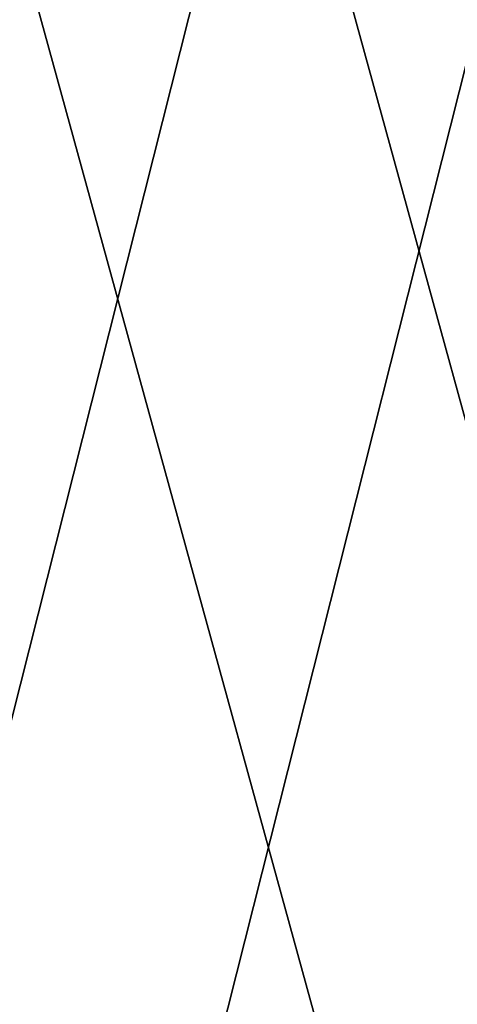
# Model space of a CAD drawing. Extents: x 0 to 10, y 0 to 12.2.
# Drawn here: x 1.1 to 1.9, y 4.9 to 6.6 of the extents above; entities that cross this region are included whole.
import ezdxf

# ---------------------------------------------------------------- set-up
doc = ezdxf.new("R2010")
doc.units = 0
doc.layers.add('VIDRIO', color=143, linetype='CONTINUOUS')

msp = doc.modelspace()

# ---------------------------------------------------------------- linework, layer by layer
at = {"layer": 'VIDRIO'}
for points in [[(0.8, 11.9, 9.4824), (0.8, 9.9333, 9.4824), (2.0929, 5.2307, 9.4824), (2.3515, 6.2568, 9.4824)], [(2.4132, 6.6852, 9.4824), (2.3515, 6.2568, 9.4824), (0.8, 11.9, 9.4824), (1.1792, 11.9, 9.4824)], [(2.355, 6.2564, 10.2824), (2.4166, 6.6843, 10.2824), (1.1792, 11.9, 10.2824), (0.8, 11.9, 10.2824)], [(1.5775, 9.0782, 10.2824), (1.3183, 10.0188, 10.2824), (0.8, 7.9667, 10.2824), (0.8, 6, 10.2824)], [(0.8, 9.9333, 9.4824), (0.8, 7.9667, 9.4824), (1.8343, 4.2046, 9.4824), (2.0929, 5.2307, 9.4824)], [(1.8366, 8.1376, 10.2824), (1.5775, 9.0782, 10.2824), (0.8, 6, 10.2824), (0.8, 4.0333, 10.2824)], [(2.0958, 7.197, 10.2824), (1.8366, 8.1376, 10.2824), (0.8, 4.0333, 10.2824), (0.8, 2.0667, 10.2824)], [(0.8, 7.9667, 9.4824), (0.8, 6, 9.4824), (1.5757, 3.1784, 9.4824), (1.8343, 4.2046, 9.4824)], [(2.355, 6.2564, 10.2824), (2.0958, 7.197, 10.2824), (0.8, 2.0667, 10.2824), (0.8, 0.1, 10.2824)], [(2.3462, 5.8241, 9.4824), (2.3515, 6.2568, 9.4824), (0.8, 0.1, 9.4824), (1.1792, 0.1, 9.4824)], [(2.355, 6.2564, 10.2824), (2.3497, 5.8241, 10.2824), (1.1792, 0.1, 10.2824), (0.8, 0.1, 10.2824)], [(0.8, 6, 9.4824), (0.8, 4.0333, 9.4824), (1.3172, 2.1523, 9.4824), (1.5757, 3.1784, 9.4824)], [(2.3974, 5.3944, 9.4824), (2.3462, 5.8241, 9.4824), (1.1792, 0.1, 9.4824), (1.5583, 0.1, 9.4824)], [(2.3497, 5.8241, 10.2824), (2.4009, 5.3948, 10.2824), (1.5583, 0.1, 10.2824), (1.1792, 0.1, 10.2824)], [(2.4009, 5.3948, 10.2824), (2.5077, 4.9759, 10.2824), (1.9375, 0.1, 10.2824), (1.5583, 0.1, 10.2824)], [(2.5043, 4.975, 9.4824), (2.3974, 5.3944, 9.4824), (1.5583, 0.1, 9.4824), (1.9375, 0.1, 9.4824)]]:
    msp.add_3dface(points, dxfattribs=at)

doc.saveas('drawing.dxf')
